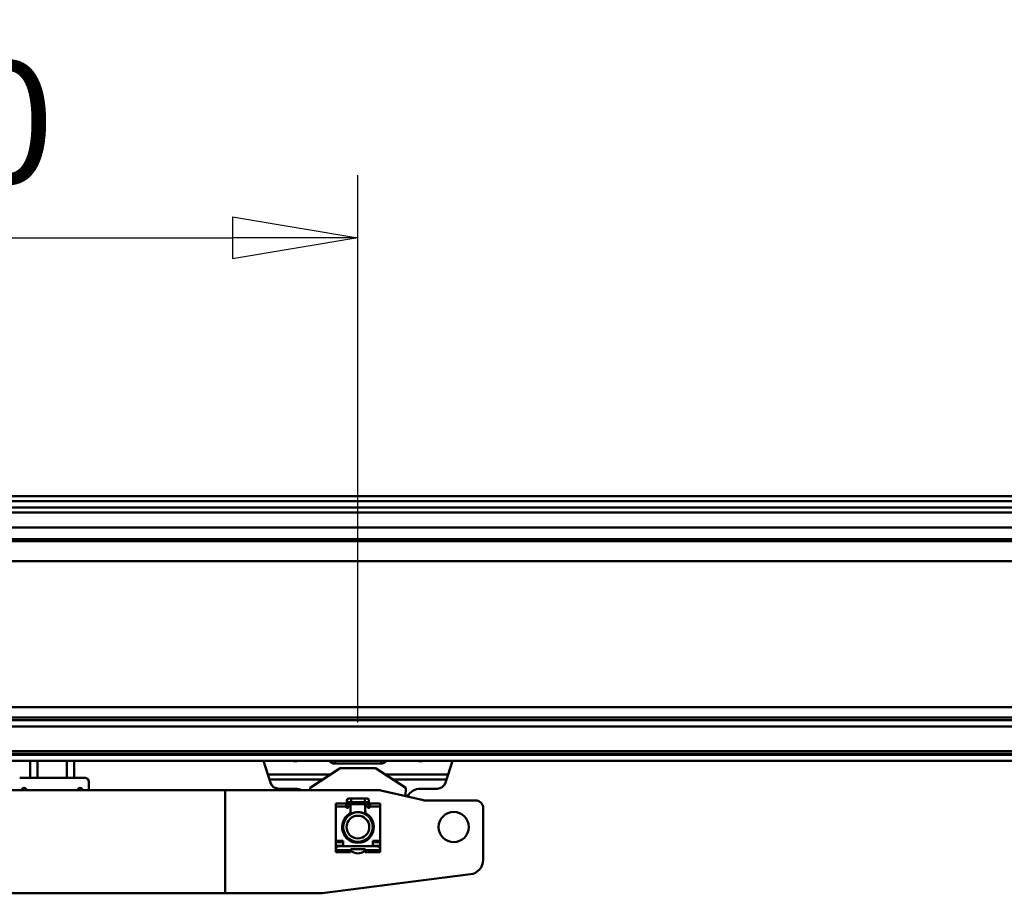
# Model space of a CAD drawing. Units: millimetres. Extents: x 59 to 11996, y 24 to 8424.
# Drawn here: x 2375 to 2940, y 6522 to 7024 of the extents above; entities that cross this region are included whole.
import ezdxf

# ---------------------------------------------------------------- set-up
doc = ezdxf.new("R2010")
doc.units = ezdxf.units.MM
doc.header["$MEASUREMENT"] = 0
doc.layers.add('(1) Shape lines', color=7, linetype='Continuous', lineweight=35)
doc.layers.add('(6) Dimensions', color=7, linetype='Continuous', lineweight=35)
doc.styles.add('Arial', font='ARIAL.TTF')
doc.dimstyles.new('Vertex Style', dxfattribs={"dimscale": 20, "dimtxt": 0.18, "dimasz": 3.6, "dimexe": 1.8, "dimexo": 0.0625, "dimgap": 1.7, "dimtad": 1, "dimdec": 1, "dimdsep": 46, "dimtxsty": 'Arial', "dimblk1": 'CLOSED', "dimblk2": 'CLOSED', "dimsah": 1, "dimcen": 0.09, "dimdle": 1.8, "dimclrd": 9, "dimclre": 9, "dimadec": 1, "dimazin": 2, "dimtfac": 0.65, "dimtdec": 4, "dimtmove": 0, "dimatfit": 3, "dimfxl": 0, "dimtolj": 1, "dimtzin": 0, "dimlwd": 25, "dimlwe": 25, "dimarcsym": 0})

# ---------------------------------------------------------------- blocks, each defined once
blk = doc.blocks.new('_Closed')
at = {"color": 0, "linetype": 'ByBlock', "lineweight": -2}
for p, q in [((-1, 0.166667), (0, 0)), ((-1, 0.166667), (-1, -0.166667)), ((0, 0), (-1, -0.166667)), ((0, 0), (-1, 0))]:
    blk.add_line(p, q, dxfattribs=at)
blk = doc.blocks.new('*D2248')
at = {"layer": '(6) Dimensions', "color": 9, "lineweight": 25}
for p, q in [((2061.67, 6619.95), (2061.67, 6934.35)), ((2569.27, 6619.95), (2569.27, 6934.35)), ((2133.67, 6898.35), (2497.27, 6898.35))]:
    blk.add_line(p, q, dxfattribs=at)
at = {"layer": 'Defpoints', "color": 0}
for p in [(2569.27, 6898.35), (2061.67, 6559.95), (2569.27, 6559.95)]:
    blk.add_point(p, dxfattribs=at)
at = {"layer": '(6) Dimensions', "color": 9, "lineweight": 25, "xscale": 72, "yscale": 72, "zscale": 72}
for p, rotation in [((2061.67, 6898.35), 180.0000014787793), ((2569.27, 6898.35), 1.478779322584733e-06)]:
    blk.add_blockref('_Closed', p, dxfattribs=dict(at, rotation=rotation))
at = {"layer": '(6) Dimensions', "color": 0, "lineweight": 35, "insert": (2315.47, 6964.71), "char_height": 70, "attachment_point": 5, "rotation": 0, "style": 'Arial'}
blk.add_mtext('\\A1;600', dxfattribs=at)
blk = doc.blocks.new('*D2253')
at = {"layer": '(6) Dimensions', "color": 9, "lineweight": 25}
for p, q in [((1981.3, 6810.05), (1981.3, 7530.52)), ((10868.56, 6810.05), (10868.56, 7530.52)), ((2053.3, 7494.52), (10796.56, 7494.52))]:
    blk.add_line(p, q, dxfattribs=at)
at = {"layer": 'Defpoints', "color": 0}
for p in [(10868.56, 7494.52), (1981.3, 6750.05), (10868.56, 6750.05)]:
    blk.add_point(p, dxfattribs=at)
at = {"layer": '(6) Dimensions', "color": 9, "lineweight": 25, "xscale": 72, "yscale": 72, "zscale": 72}
for p, rotation in [((1981.3, 7494.52), 180.0000014787793), ((10868.56, 7494.52), 1.47877933101951e-06)]:
    blk.add_blockref('_Closed', p, dxfattribs=dict(at, rotation=rotation))
at = {"layer": '(6) Dimensions', "color": 0, "lineweight": 35, "insert": (8126.42, 7560.88), "char_height": 70, "attachment_point": 5, "rotation": 0, "style": 'Arial'}
blk.add_mtext('\\A1;20000', dxfattribs=at)
blk = doc.blocks.new('*D2257')
at = {"layer": '(6) Dimensions', "color": 9, "lineweight": 25}
for p, q in [((2108.2, 6996.17), (2108.2, 7225.96)), ((7607.17, 6996.17), (7607.17, 7225.96)), ((2180.2, 7189.96), (7535.17, 7189.96))]:
    blk.add_line(p, q, dxfattribs=at)
at = {"layer": 'Defpoints', "color": 0}
for p in [(7607.17, 7189.96), (2108.2, 6936.17), (7607.17, 6936.17)]:
    blk.add_point(p, dxfattribs=at)
at = {"layer": '(6) Dimensions', "color": 9, "lineweight": 25, "xscale": 72, "yscale": 72, "zscale": 72}
for p, rotation in [((2108.2, 7189.96), 180.0000014787793), ((7607.17, 7189.96), 1.478779330481697e-06)]:
    blk.add_blockref('_Closed', p, dxfattribs=dict(at, rotation=rotation))
at = {"layer": '(6) Dimensions', "color": 0, "lineweight": 35, "insert": (4857.68, 7256.32), "char_height": 70, "attachment_point": 5, "rotation": 0, "style": 'Arial'}
blk.add_mtext('\\A1;6500', dxfattribs=at)
blk = doc.blocks.new('Crane_WorkSt_2_3c5418e4-562f-43e6-83e6-4b36c8d279d4')
at = {"layer": '(1) Shape lines', "color": 7, "linetype": 'Continuous', "lineweight": 50, "ltscale": 60}
for p, q in [((490, 3227.55), (6910, 3227.55)), ((490, 3224.08), (6910, 3224.08)), ((490, 3219.75), (6910, 3219.75)), ((490, 3216.29), (6910, 3216.29)), ((490, 3206.19), (6910, 3206.19)), ((313, 3198.2), (7299.95, 3198.2)), ((313, 3196.8), (7299.95, 3196.8)), ((313, 3183.38), (7299.95, 3183.38)), ((313, 3084.13), (7299.95, 3084.13)), ((313, 3077.3), (7299.95, 3077.3)), ((313, 3075.42), (7299.95, 3075.42)), ((372.22, 3071.01), (7235.45, 3071.01)), ((313, 3054.34), (7299.95, 3054.34)), ((313, 3052.55), (7299.95, 3052.55)), ((313, 3051.84), (7299.95, 3051.84)), ((313, 3047.84), (7299.95, 3047.84)), ((772.5, 3047.84), (772.5, 3036.34)), ((777.5, 3047.84), (777.5, 3036.34)), ((797.5, 3047.84), (797.5, 3036.34)), ((802.5, 3047.84), (802.5, 3036.34)), ((930.83, 3047.84), (933.89, 3038.44)), ((975.61, 3047.84), (975.86, 3047.5)), ((975.86, 3047.5), (975.86, 3047.84)), ((979.35, 3045.9), (979.35, 3047.84)), ((1010.65, 3045.9), (1010.65, 3047.84)), ((1014.14, 3047.5), (1014.14, 3047.84)), ((1014.14, 3047.5), (1014.39, 3047.84)), ((1056.11, 3038.44), (1059.17, 3047.84)), ((962.5, 3029.34), (983, 3042.84)), ((978.91, 3045.92), (978.91, 3045.92)), ((978.91, 3045.92), (978.91, 3045.92)), ((979.35, 3045.9), (1010.65, 3045.9)), ((983, 3042.84), (1007, 3042.84)), ((1007, 3042.84), (1027.5, 3029.34)), ((1011.08, 3045.92), (1011.08, 3045.92)), ((1011.08, 3045.92), (1011.08, 3045.92)), ((772.5, 3036.34), (765.5, 3036.34)), ((772.5, 3036.34), (777.5, 3036.34)), ((777.5, 3036.34), (797.5, 3036.34)), ((797.5, 3036.34), (802.5, 3036.34)), ((809.5, 3036.34), (802.5, 3036.34)), ((812.5, 3027.84), (812.5, 3033.34)), ((933.89, 3038.44), (934.93, 3035.21)), ((976.31, 3038.44), (933.89, 3038.44)), ((934.93, 3035.21), (935.68, 3032.89)), ((971.4, 3035.21), (934.93, 3035.21)), ((1056.11, 3038.44), (1013.69, 3038.44)), ((1055.07, 3035.21), (1018.6, 3035.21)), ((1054.32, 3032.89), (1055.07, 3035.21)), ((1055.07, 3035.21), (1056.11, 3038.44)), ((485, 3027.84), (905, 3027.84)), ((905, 3027.84), (1009.42, 3027.84)), ((905, 2957.84), (905, 3027.84)), ((941.26, 3028.84), (952.49, 3028.84)), ((962.54, 3027.84), (962.5, 3029.34)), ((1010.56, 3027.71), (1039.44, 3020.98)), ((1027.5, 3029.34), (1027.36, 3023.79)), ((1037.51, 3028.84), (1048.74, 3028.84)), ((987.5, 3017.64), (987.5, 3020.89)), ((988.75, 3022.14), (990.37, 3022.14)), ((990.37, 3019.64), (988.75, 3019.64)), ((990, 3019.82), (990, 3017.85)), ((990.37, 3022.14), (999.62, 3022.14)), ((999.62, 3019.64), (990.37, 3019.64)), ((990.37, 3022.14), (990.37, 3019.65)), ((999.62, 3022.14), (999.62, 3019.65)), ((999.62, 3022.14), (1001.25, 3022.14)), ((1001.25, 3019.64), (999.62, 3019.64)), ((1000, 3017.85), (1000, 3020.12)), ((1002.5, 3020.89), (1002.5, 3017.64)), ((1040.58, 3020.84), (1075, 3020.84)), ((980, 3016.87), (980, 3018.82)), ((980, 3018.82), (987, 3018.82)), ((980, 3016.87), (987, 3016.87)), ((980, 2993.44), (980, 3016.87)), ((987, 3016.87), (987, 3018.82)), ((987, 3016.34), (987, 3016.87)), ((987.5, 3015.84), (987.5, 3017.64)), ((988, 3015.84), (987.5, 3015.84)), ((987.51, 3017.64), (988.5, 3017.64)), ((988.5, 3017.84), (988.5, 3016.34)), ((989.5, 3018.34), (989, 3018.34)), ((989.99, 3018.34), (1000.01, 3018.34)), ((990, 3013.5), (990, 3017.84)), ((990, 3013.5), (990, 3011.46)), ((1000, 3017.84), (1000, 3013.5)), ((1000, 3011.46), (1000, 3013.5)), ((1001, 3018.34), (1000.5, 3018.34)), ((1001.5, 3016.34), (1001.5, 3017.84)), ((1002.49, 3017.64), (1001.5, 3017.64)), ((1002.5, 3015.84), (1002, 3015.84)), ((1002.5, 3017.64), (1002.5, 3015.84)), ((1003, 3016.87), (1003, 3018.82)), ((1003, 3018.82), (1010, 3018.82)), ((1003, 3016.87), (1010, 3016.87)), ((1003, 3016.87), (1003, 3016.34)), ((1010, 3018.82), (1010, 3016.87)), ((1010, 3016.87), (1010, 2993.44)), ((1080, 3015.84), (1080, 2980.65)), ((987.5, 3009.35), (987.5, 3010.54)), ((1002.5, 3010.54), (1002.5, 3009.35)), ((980, 2993.44), (980, 2992.59)), ((985, 2993.44), (980, 2993.44)), ((985, 2989.84), (985, 2993.44)), ((987.5, 2995.21), (987.5, 2996.34)), ((990, 2994.23), (990, 2993.34)), ((1000, 2993.34), (1000, 2994.23)), ((1002.5, 2996.34), (1002.5, 2995.21)), ((1010, 2993.44), (1005, 2993.44)), ((1005, 2993.44), (1005, 2989.84)), ((1010, 2992.59), (1010, 2993.44)), ((980, 2992.59), (985, 2992.59)), ((980, 2990.04), (980, 2992.59)), ((985, 2990.04), (980, 2990.04)), ((980, 2988.94), (980, 2990.04)), ((980, 2988.94), (980, 2987.85)), ((980, 2988.94), (980.34, 2988.94)), ((980, 2987.84), (980, 2987.04)), ((990, 2987.04), (980, 2987.04)), ((980, 2987.04), (980, 2985.84)), ((1008, 2989.84), (982, 2989.84)), ((990, 2987.04), (990, 2987.34)), ((990, 2985.84), (990, 2987.04)), ((990.5, 2987.84), (999.5, 2987.84)), ((990.5, 2986.94), (990.5, 2986.7)), ((999.5, 2986.7), (999.5, 2986.94)), ((1000, 2987.34), (1000, 2987.04)), ((1010, 2987.04), (1000, 2987.04)), ((1000, 2987.04), (1000, 2985.84)), ((1005, 2992.59), (1010, 2992.59)), ((1010, 2990.04), (1005, 2990.04)), ((1009.66, 2988.94), (1010, 2988.94)), ((1010, 2992.59), (1010, 2990.04)), ((1010, 2990.04), (1010, 2988.94)), ((1010, 2988.94), (1010, 2987.85)), ((1010, 2987.04), (1010, 2987.84)), ((1010, 2985.84), (1010, 2987.04)), ((980, 2985.84), (990, 2985.84)), ((1000, 2985.84), (1010, 2985.84)), ((1071.26, 2970.73), (970.63, 2957.92)), ((905, 2957.84), (485, 2957.84)), ((969.37, 2957.84), (905, 2957.84))]:
    blk.add_line(p, q, dxfattribs=at)
for centre, radius in [((1060, 3002.84), 10.25), ((995, 3002.84), 10), ((995, 3002.84), 7.69)]:
    blk.add_circle(centre, radius, dxfattribs=at)
for centre, radius, start, end in [((809.5, 3033.34), 3, 0, 90), ((768.5, 3027.84), 1.57, 0, 180), ((806.5, 3027.84), 1.57, 0, 180), ((941.26, 3034.7), 5.86, 197.9907, 270), ((952.49, 3018.84), 10, 64.92746, 90), ((1009.42, 3022.84), 5, 76.86598, 90), ((1037.51, 3018.84), 10, 90, 152.20783), ((1048.74, 3034.7), 5.86, 270, 342.0093), ((988.75, 3020.89), 1.25, 84.70588, 275.29412), ((988.75, 3020.89), 1.25, 90, 270), ((988.75, 3020.89), 1.25, 179.93021, 180), ((1001.25, 3020.89), 1.25, 264.70531, 95.29412), ((1001.25, 3020.89), 1.25, 270, 90), ((1001.25, 3020.89), 1.25, 0, 0.06984), ((1040.58, 3025.84), 5, 256.86598, 270), ((1075, 3015.84), 5, 0, 90), ((987.5, 3016.34), 0.5, 180, 270), ((988, 3016.34), 0.5, 270, 0), ((989, 3017.84), 0.5, 90, 180), ((988, 3013.5), 2, 303.29978, 0), ((989.5, 3017.84), 0.5, 0, 90), ((995, 3002.84), 10.2, 60.51777, 119.48224), ((1000.5, 3017.84), 0.5, 90, 180), ((1002, 3013.5), 2, 180, 236.70022), ((1001, 3017.84), 0.5, 0, 90), ((1002, 3016.34), 0.5, 180, 270), ((1002.5, 3016.34), 0.5, 270, 0), ((995, 3002.84), 10.75, 123.29978, 56.70022), ((995, 3002.84), 10.2, 137.37853, 222.60034), ((995, 3002.84), 10, 147.82926, 154.0989), ((995, 3002.84), 10, 138.9982, 139.44561), ((995, 3002.84), 10, 139.0306, 139.26185), ((995, 3002.84), 10, 118.90164, 120.0294), ((995, 3002.84), 10, 104.44842, 109.21959), ((995, 3002.84), 10, 70.78041, 75.55158), ((995, 3002.84), 10, 71.76185, 72.01225), ((995, 3002.84), 10, 59.9706, 61.09836), ((995, 3002.84), 10.2, 317.39966, 42.62146), ((995, 3002.84), 10, 40.55439, 41.00179), ((995, 3002.84), 10, 25.9011, 32.17074), ((995, 3002.84), 10, 26.76185, 28.10304), ((995, 3002.84), 10, 176.80687, 183.19313), ((995, 3002.84), 10, 162.30932, 168.66854), ((995, 3002.84), 10, 191.33146, 197.69067), ((995, 3002.84), 10, 191.76185, 193.01507), ((995, 3002.84), 10, 11.33146, 17.69068), ((995, 3002.84), 10, 342.30932, 348.66854), ((995, 3002.84), 10, 11.76185, 13.01508), ((995, 3002.84), 10, 356.80687, 3.19313), ((995, 3002.84), 10, 205.9011, 212.17074), ((995, 3002.84), 10, 206.76185, 208.10304), ((995, 3002.84), 10, 220.55439, 220.97718), ((995, 3002.84), 10.2, 240.54133, 299.45866), ((995, 3002.84), 10, 239.99537, 241.09835), ((995, 3002.84), 10, 250.78041, 255.55158), ((995, 3002.84), 10, 251.76185, 252.01225), ((995, 3002.84), 10, 284.44842, 289.21959), ((995, 3002.84), 10, 298.90164, 300.00463), ((995, 3002.84), 10, 319.02282, 319.44559), ((995, 3002.84), 10, 319.05218, 319.26185), ((995, 3002.84), 10, 327.82927, 334.0989), ((982, 2987.84), 2, 90, 180), ((990.5, 2987.34), 0.5, 90, 180), ((990, 2986.94), 0.5, 0, 88.51234), ((991, 2986.7), 0.5, 180, 235.1501), ((995, 2992.44), 7.5, 235.1501, 304.8499), ((999, 2986.7), 0.5, 304.8499, 0), ((999.5, 2987.34), 0.5, 0, 90), ((1000, 2986.94), 0.5, 91.48766, 180), ((1008, 2987.84), 2, 0, 90), ((1070, 2980.65), 10, 277.25319, 0), ((969.37, 2967.84), 10, 270, 277.25319)]:
    blk.add_arc(centre, radius, start, end, dxfattribs=at)
for centre, major_axis, start_param, end_param in [((952.5, 3051.34), (-5, 0), 1.122195, 2.019397), ((979.35, 3049.01), (4, 0), 3.648691, 4.712389), ((1010.65, 3049.01), (4, 0), 4.712389, 5.776087), ((1037.5, 3051.34), (-5, 0), 1.122195, 2.019397)]:
    blk.add_ellipse(centre, major_axis=major_axis, ratio=0.777304, start_param=start_param, end_param=end_param, dxfattribs=at)

msp = doc.modelspace()

# ---------------------------------------------------------------- block references
at = {"color": 7, "linetype": 'ByBlock', "xscale": 0.8459956947256911, "yscale": 0.8459956947256911, "rotation": 1.207418269725733e-06}
msp.add_blockref('Crane_WorkSt_2_3c5418e4-562f-43e6-83e6-4b36c8d279d4', (1727.5, 4019.56), dxfattribs=at)

# ---------------------------------------------------------------- dimensions: what is measured, and where the dimension line sits
at = {"layer": '(6) Dimensions', "color": 7, "lineweight": 35}
for base, p1, p2, override, picture, middle in [((10868.56, 7494.52), (1981.3, 6750.05), (10868.56, 6750.05), {"dimtxt": 3.5, "dimexo": 3, "dimgap": 1.53125, "dimdec": 0, "dimlfac": 2.250411, "dimtxsty": 'Arial', "dimcen": 0}, '*D2253', (8126.42, 7494.52)), ((7607.17, 7189.96), (2108.2, 6936.17), (7607.17, 6936.17), {"dimtxt": 3.5, "dimexo": 3, "dimgap": 1.53125, "dimdec": 0, "dimlfac": 1.182039, "dimtxsty": 'Arial', "dimcen": 0}, '*D2257', (4857.68, 7189.96)), ((2569.27, 6898.35), (2061.67, 6559.95), (2569.27, 6559.95), {"dimtxt": 3.5, "dimexo": 3, "dimgap": 1.53125, "dimdec": 0, "dimlfac": 1.182039, "dimtxsty": 'Arial', "dimcen": 0}, '*D2248', (2315.47, 6898.35))]:
    dim = msp.add_linear_dim(base=base, p1=p1, p2=p2, angle=0, dimstyle='Vertex Style', override=override, dxfattribs=at)
    dim.commit()
    dim.dimension.update_dxf_attribs({"geometry": picture, "text_midpoint": middle, "dimtype": 160})

doc.saveas('drawing.dxf')
